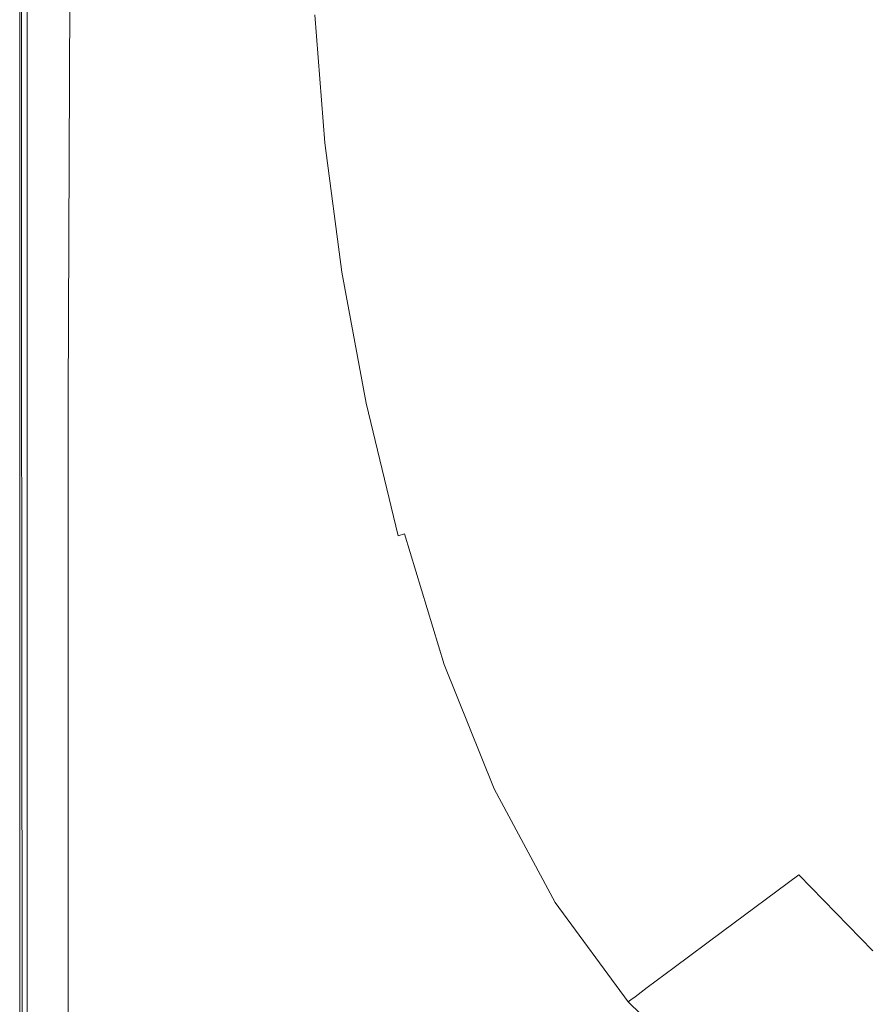
# Model space of a CAD drawing. Extents: x -1354 to 26, y 6 to 707.
# Drawn here: x -1354 to -1177, y 123 to 329 of the extents above; entities that cross this region are included whole.
import ezdxf

# ---------------------------------------------------------------- set-up
doc = ezdxf.new("R2010")
doc.units = 0
doc.header["$LTSCALE"] = 500
doc.header["$MEASUREMENT"] = 0
doc.layers.add('ARIA_CERAMIKA', color=7, linetype='Continuous')

msp = doc.modelspace()

# ---------------------------------------------------------------- linework, layer by layer
at = {"layer": 'ARIA_CERAMIKA', "lineweight": 0}
for points, invisible_edges in [([(-1354.45, 249.78, 226.68), (-1354.45, 249.78, 305.73), (-1354.45, 371.38, 305.73), (-1354.45, 371.38, 226.68)], 15), ([(-1354.45, 249.78, 165.59), (-1354.45, 249.78, 226.68), (-1354.45, 371.38, 226.68), (-1354.45, 371.38, 165.59)], 15), ([(-1354.45, 249.78, 165.59), (-1354.45, 371.38, 165.59), (-1354.45, 371.38, 128.43), (-1354.45, 249.78, 128.43)], 15), ([(-1354.45, 249.78, 94.06), (-1354.45, 371.38, 94.06), (-1354.45, 371.38, 92.62), (-1354.45, 249.78, 92.62)], 15), ([(-1354.45, 249.78, 4.37), (-1354.45, 371.38, 4.37), (-1354.3, 371.38, -0.81), (-1354.3, 249.78, -0.81)], 15), ([(-1354.45, 249.78, 55.46), (-1354.45, 371.38, 55.46), (-1354.45, 371.38, 40.52), (-1354.45, 249.78, 40.52)], 15), ([(-1354.45, 249.78, 92.62), (-1354.45, 371.38, 92.62), (-1354.45, 371.38, 91.2), (-1354.45, 249.78, 91.2)], 15), ([(-1354.45, 249.78, 87.96), (-1354.45, 249.78, 89.68), (-1354.45, 371.38, 89.68), (-1354.45, 371.38, 87.96)], 15), ([(-1354.45, 249.78, 89.68), (-1354.45, 249.78, 91.2), (-1354.45, 371.38, 91.2), (-1354.45, 371.38, 89.68)], 15), ([(-1354.45, 249.78, 68.35), (-1354.45, 371.38, 68.35), (-1354.45, 371.38, 55.46), (-1354.45, 249.78, 55.46)], 15), ([(-1354.45, 249.78, 85.93), (-1354.45, 371.38, 85.93), (-1354.45, 371.38, 82.63), (-1354.45, 249.78, 82.63)], 15), ([(-1354.45, 249.78, 12.87), (-1354.45, 249.78, 25.62), (-1354.45, 371.38, 25.62), (-1354.45, 371.38, 12.87)], 15), ([(-1354.45, 249.78, 77.09), (-1354.45, 249.78, 82.63), (-1354.45, 371.38, 82.63), (-1354.45, 371.38, 77.09)], 15), ([(-1354.45, 249.78, 493.74), (-1354.45, 371.38, 493.74), (-1354.45, 371.38, 396.74), (-1354.45, 249.78, 396.74)], 14), ([(-1354.45, 249.78, 87.96), (-1354.45, 371.38, 87.96), (-1354.45, 371.38, 85.93), (-1354.45, 249.78, 85.93)], 15), ([(-1354.45, 249.78, 95.62), (-1354.45, 249.78, 97.24), (-1354.45, 371.38, 97.24), (-1354.45, 371.38, 95.62)], 15), ([(-1354.45, 249.78, 68.35), (-1354.45, 249.78, 77.09), (-1354.45, 371.38, 77.09), (-1354.45, 371.38, 68.35)], 15), ([(-1354.45, 249.78, 101.87), (-1354.45, 249.78, 109.2), (-1354.45, 371.38, 109.2), (-1354.45, 371.38, 101.87)], 15), ([(-1354.45, 249.78, 94.06), (-1354.45, 249.78, 95.62), (-1354.45, 371.38, 95.62), (-1354.45, 371.38, 94.06)], 15), ([(-1354.45, 249.78, 100.43), (-1354.45, 371.38, 100.43), (-1354.45, 371.38, 98.87), (-1354.45, 249.78, 98.87)], 15), ([(-1354.45, 249.78, 12.87), (-1354.45, 371.38, 12.87), (-1354.45, 371.38, 4.37), (-1354.45, 249.78, 4.37)], 15), ([(-1354.45, 249.78, 100.43), (-1354.45, 249.78, 101.87), (-1354.45, 371.38, 101.87), (-1354.45, 371.38, 100.43)], 15), ([(-1354.45, 249.78, 98.87), (-1354.45, 371.38, 98.87), (-1354.45, 371.38, 97.24), (-1354.45, 249.78, 97.24)], 15), ([(-1354.45, 249.78, 396.74), (-1354.45, 371.38, 396.74), (-1354.45, 371.38, 305.73), (-1354.45, 249.78, 305.73)], 15), ([(-1354.45, 249.78, 128.43), (-1354.45, 371.38, 128.43), (-1354.45, 371.38, 109.2), (-1354.45, 249.78, 109.2)], 15), ([(-1354.45, 249.78, 25.62), (-1354.45, 249.78, 40.52), (-1354.45, 371.38, 40.52), (-1354.45, 371.38, 25.62)], 15), ([(-1353.82, 249.78, -3.6), (-1354.3, 249.78, -0.81), (-1354.3, 371.38, -0.81), (-1353.82, 371.38, -3.6)], 15), ([(-1352.88, 249.78, -4.93), (-1353.82, 249.78, -3.6), (-1353.82, 371.38, -3.6), (-1352.88, 371.38, -4.93)], 7), ([(-1352.88, 249.78, -4.93), (-1352.88, 371.38, -4.93), (-1351.3, 371.38, -5.72), (-1351.3, 249.78, -5.72)], 15), ([(-1351.3, 249.78, -5.72), (-1351.3, 371.38, -5.72), (-1349.18, 371.35, -6.12), (-1349.26, 249.78, -6.12)], 15), ([(-1346.89, 249.78, -6.26), (-1349.26, 249.78, -6.12), (-1349.18, 371.35, -6.12), (-1346.61, 371.28, -6.26)], 15), ([(-1344.37, 249.78, -6.26), (-1346.89, 249.78, -6.26), (-1346.61, 371.28, -6.26), (-1343.8, 371.18, -6.26)], 7), ([(-1354.45, 356.38, 520.84), (-1354.45, 271.98, 520.84), (-1354.45, 271.98, 524.43), (-1354.45, 356.38, 524.43)], 15), ([(-1354.45, 356.38, 502.24), (-1354.45, 271.98, 502.24), (-1354.45, 271.98, 509.35), (-1354.45, 356.38, 509.35)], 15), ([(-1354.45, 356.38, 529.74), (-1354.45, 356.38, 528.49), (-1354.45, 271.98, 528.49), (-1354.45, 271.98, 529.74)], 15), ([(-1354.45, 356.38, 524.43), (-1354.45, 271.98, 524.43), (-1354.45, 271.98, 526.85), (-1354.45, 356.38, 526.85)], 15), ([(-1354.45, 356.38, 529.74), (-1354.45, 271.98, 529.74), (-1354.45, 271.98, 530.99), (-1354.45, 356.38, 530.99)], 15), ([(-1354.45, 356.38, 494.74), (-1354.45, 271.98, 494.74), (-1354.45, 271.98, 502.24), (-1354.45, 356.38, 502.24)], 14), ([(-1354.45, 356.38, 515.68), (-1354.45, 356.38, 509.35), (-1354.45, 271.98, 509.35), (-1354.45, 271.98, 515.68)], 15), ([(-1354.45, 356.38, 520.84), (-1354.45, 356.38, 515.68), (-1354.45, 271.98, 515.68), (-1354.45, 271.98, 520.84)], 15), ([(-1354.45, 356.38, 530.99), (-1354.45, 271.98, 530.99), (-1354.05, 272.75, 532.17), (-1354.06, 356.38, 532.17)], 15), ([(-1354.45, 356.38, 528.49), (-1354.45, 356.38, 526.85), (-1354.45, 271.98, 526.85), (-1354.45, 271.98, 528.49)], 15), ([(-1352.87, 356.38, 533.18), (-1354.06, 356.38, 532.17), (-1354.05, 272.75, 532.17), (-1352.84, 275.04, 533.18)], 13), ([(-1350.5, 356.38, 533.96), (-1352.87, 356.38, 533.18), (-1352.84, 275.04, 533.18), (-1350.41, 279.62, 533.96)], 15), ([(-1350.5, 356.38, 533.96), (-1350.41, 279.62, 533.96), (-1346.36, 287.26, 534.43), (-1346.55, 356.38, 534.43)], 15), ([(-1346.55, 356.38, 534.43), (-1346.36, 287.26, 534.43), (-1341.46, 296.51, 534.67), (-1341.76, 356.38, 534.67)], 15), ([(-1336.89, 356.38, 534.74), (-1341.76, 356.38, 534.67), (-1341.46, 296.51, 534.67), (-1336.47, 305.93, 534.74)], 15), ([(-1332.67, 356.38, 534.74), (-1336.89, 356.38, 534.74), (-1336.47, 305.93, 534.74), (-1332.15, 314.08, 534.74)], 15), ([(-1332.67, 356.38, 534.74), (-1332.15, 314.08, 534.74), (-1329.28, 319.51, 534.74), (-1329.86, 356.38, 534.74)], 15), ([(-1329.86, 356.38, 534.74), (-1329.28, 319.51, 534.74), (-1327.04, 322.88, 534.68), (-1327.67, 356.38, 534.68)], 15), ([(-1325.3, 356.38, 534.5), (-1327.67, 356.38, 534.68), (-1327.04, 322.88, 534.68), (-1324.65, 324.82, 534.5)], 15), ([(-1321.98, 356.38, 534.14), (-1325.3, 356.38, 534.5), (-1324.65, 324.82, 534.5), (-1321.32, 325.99, 534.14)], 15), ([(-1321.98, 356.38, 534.14), (-1321.32, 325.99, 534.14), (-1316.24, 327.03, 533.54), (-1316.91, 356.38, 533.54)], 15), ([(-1316.91, 356.38, 533.54), (-1316.24, 327.03, 533.54), (-1310.25, 327.92, 532.74), (-1310.93, 356.38, 532.74)], 15), ([(-1304.89, 356.38, 531.78), (-1310.93, 356.38, 532.74), (-1310.25, 327.92, 532.74), (-1304.21, 328.65, 531.78)], 15), ([(-1299.63, 356.38, 530.7), (-1304.89, 356.38, 531.78), (-1304.21, 328.65, 531.78), (-1298.95, 329.2, 530.7)], 15), ([(-1171.57, 338.07, 244.46), (-1195.29, 336.54, 294.69), (-1194.21, 316.6, 294.72), (-1170.68, 319.66, 244.47)], 15), ([(-1245.35, 333.1, 413.85), (-1243.81, 309.71, 413.93), (-1219.61, 313.12, 354.31), (-1220.92, 334.81, 354.26)], 15), ([(-1195.29, 336.54, 294.69), (-1220.92, 334.81, 354.26), (-1219.61, 313.12, 354.31), (-1194.21, 316.6, 294.72)], 15), ([(-1265.46, 331.67, 464.16), (-1263.72, 306.85, 464.26), (-1243.81, 309.71, 413.93), (-1245.35, 333.1, 413.85)], 15), ([(-1278.12, 330.77, 495.86), (-1285.19, 330.27, 513.45), (-1283.26, 304.04, 513.57), (-1276.26, 305.05, 495.97)], 15), ([(-1265.46, 331.67, 464.16), (-1278.12, 330.77, 495.86), (-1276.26, 305.05, 495.97), (-1263.72, 306.85, 464.26)], 15), ([(-1304.21, 328.65, 531.78), (-1310.25, 327.92, 532.74), (-1308.04, 299.43, 532.77), (-1302.02, 300.86, 531.83)], 15), ([(-1298.95, 329.2, 530.7), (-1304.21, 328.65, 531.78), (-1302.02, 300.86, 531.83), (-1296.79, 301.94, 530.77)], 15), ([(-1298.95, 329.2, 530.7), (-1296.79, 301.94, 530.77), (-1293.2, 302.63, 529.63), (-1295.31, 329.55, 529.55)], 15), ([(-1295.31, 329.55, 529.55), (-1293.2, 302.63, 529.63), (-1290.8, 303.03, 528.29), (-1292.87, 329.76, 528.19)], 11), ([(-1291.21, 329.87, 526.47), (-1292.87, 329.76, 528.19), (-1290.8, 303.03, 528.29), (-1289.18, 303.24, 526.58)], 15), ([(-1289.89, 329.94, 524.26), (-1291.21, 329.87, 526.47), (-1289.18, 303.24, 526.58), (-1287.9, 303.39, 524.38)], 15), ([(-1289.89, 329.94, 524.26), (-1287.9, 303.39, 524.38), (-1286.53, 303.57, 521.54), (-1288.5, 330.03, 521.41)], 15), ([(-1288.5, 330.03, 521.41), (-1286.53, 303.57, 521.54), (-1283.26, 304.04, 513.57), (-1285.19, 330.27, 513.45)], 15), ([(-1316.24, 327.03, 533.54), (-1321.32, 325.99, 534.14), (-1319.1, 295.66, 534.15), (-1314.01, 297.68, 533.56)], 15), ([(-1314.01, 297.68, 533.56), (-1308.04, 299.43, 532.77), (-1310.25, 327.92, 532.74), (-1316.24, 327.03, 533.54)], 15), ([(-1324.65, 324.82, 534.5), (-1327.04, 322.88, 534.68), (-1324.92, 289.71, 534.68), (-1322.46, 293.42, 534.51)], 15), ([(-1321.32, 325.99, 534.14), (-1324.65, 324.82, 534.5), (-1322.46, 293.42, 534.51), (-1319.1, 295.66, 534.15)], 15), ([(-1329.28, 319.51, 534.74), (-1327.29, 283.29, 534.74), (-1324.92, 289.71, 534.68), (-1327.04, 322.88, 534.68)], 15), ([(-1332.15, 314.08, 534.74), (-1330.4, 272.93, 534.74), (-1327.29, 283.29, 534.74), (-1329.28, 319.51, 534.74)], 15), ([(-1169.01, 301.04, 244.53), (-1170.68, 319.66, 244.47), (-1194.21, 316.6, 294.72), (-1192.22, 296.44, 294.83)], 15), ([(-1192.22, 296.44, 294.83), (-1194.21, 316.6, 294.72), (-1219.61, 313.12, 354.31), (-1217.26, 291.21, 354.48)], 15), ([(-1332.15, 314.08, 534.74), (-1336.47, 305.93, 534.74), (-1335.05, 257.4, 534.74), (-1330.4, 272.93, 534.74)], 15), ([(-1241.1, 286.09, 414.17), (-1217.26, 291.21, 354.48), (-1219.61, 313.12, 354.31), (-1243.81, 309.71, 413.93)], 15), ([(-1260.71, 281.8, 464.56), (-1241.1, 286.09, 414.17), (-1243.81, 309.71, 413.93), (-1263.72, 306.85, 464.26)], 15), ([(-1336.47, 305.93, 534.74), (-1341.46, 296.51, 534.67), (-1340.44, 239.44, 534.67), (-1335.05, 257.4, 534.74)], 15), ([(-1260.71, 281.8, 464.56), (-1263.72, 306.85, 464.26), (-1276.26, 305.05, 495.97), (-1273.07, 279.09, 496.31)], 15), ([(-1283.17, 276.87, 521.92), (-1279.96, 277.57, 513.94), (-1283.26, 304.04, 513.57), (-1286.53, 303.57, 521.54)], 15), ([(-1273.07, 279.09, 496.31), (-1276.26, 305.05, 495.97), (-1283.26, 304.04, 513.57), (-1279.96, 277.57, 513.94)], 15), ([(-1293.07, 274.51, 530.96), (-1296.79, 301.94, 530.77), (-1302.02, 300.86, 531.83), (-1298.2, 272.94, 531.96)], 15), ([(-1293.07, 274.51, 530.96), (-1289.57, 275.5, 529.88), (-1293.2, 302.63, 529.63), (-1296.79, 301.94, 530.77)], 15), ([(-1289.57, 275.5, 529.88), (-1287.26, 276.08, 528.58), (-1290.8, 303.03, 528.29), (-1293.2, 302.63, 529.63)], 15), ([(-1285.71, 276.39, 526.92), (-1289.18, 303.24, 526.58), (-1290.8, 303.03, 528.29), (-1287.26, 276.08, 528.58)], 11), ([(-1284.49, 276.6, 524.75), (-1287.9, 303.39, 524.38), (-1289.18, 303.24, 526.58), (-1285.71, 276.39, 526.92)], 15), ([(-1284.49, 276.6, 524.75), (-1283.17, 276.87, 521.92), (-1286.53, 303.57, 521.54), (-1287.9, 303.39, 524.38)], 15), ([(-1298.2, 272.94, 531.96), (-1302.02, 300.86, 531.83), (-1308.04, 299.43, 532.77), (-1304.13, 270.86, 532.86)], 15), ([(-1166.39, 282.1, 244.63), (-1169.01, 301.04, 244.53), (-1192.22, 296.44, 294.83), (-1189.21, 275.96, 295.04)], 15), ([(-1315.09, 265.49, 534.18), (-1310.03, 268.35, 533.62), (-1314.01, 297.68, 533.56), (-1319.1, 295.66, 534.15)], 15), ([(-1310.03, 268.35, 533.62), (-1304.13, 270.86, 532.86), (-1308.04, 299.43, 532.77), (-1314.01, 297.68, 533.56)], 15), ([(-1346.36, 287.26, 534.43), (-1345.72, 221.8, 534.43), (-1340.44, 239.44, 534.67), (-1341.46, 296.51, 534.67)], 15), ([(-1315.09, 265.49, 534.18), (-1319.1, 295.66, 534.15), (-1322.46, 293.42, 534.51), (-1318.48, 262.34, 534.52)], 15), ([(-1189.21, 275.96, 295.04), (-1192.22, 296.44, 294.83), (-1217.26, 291.21, 354.48), (-1213.77, 268.97, 354.82)], 15), ([(-1318.48, 262.34, 534.52), (-1322.46, 293.42, 534.51), (-1324.92, 289.71, 534.68), (-1321.05, 257.2, 534.69)], 15), ([(-1323.67, 248.35, 534.74), (-1321.05, 257.2, 534.69), (-1324.92, 289.71, 534.68), (-1327.29, 283.29, 534.74)], 15), ([(-1237.14, 262.12, 414.64), (-1213.77, 268.97, 354.82), (-1217.26, 291.21, 354.48), (-1241.1, 286.09, 414.17)], 15), ([(-1350.41, 279.62, 533.96), (-1350.09, 207.23, 533.96), (-1345.72, 221.8, 534.43), (-1346.36, 287.26, 534.43)], 15), ([(-1256.36, 256.39, 465.15), (-1237.14, 262.12, 414.64), (-1241.1, 286.09, 414.17), (-1260.71, 281.8, 464.56)], 15), ([(-1327.19, 234.09, 534.74), (-1323.67, 248.35, 534.74), (-1327.29, 283.29, 534.74), (-1330.4, 272.93, 534.74)], 15), ([(-1256.36, 256.39, 465.15), (-1260.71, 281.8, 464.56), (-1273.07, 279.09, 496.31), (-1268.47, 252.77, 497)], 15), ([(-1166.39, 282.1, 244.63), (-1189.21, 275.96, 295.04), (-1185.02, 255.04, 295.39), (-1162.7, 262.74, 244.81)], 15), ([(-1350.41, 279.62, 533.96), (-1352.84, 275.04, 533.18), (-1352.71, 198.49, 533.18), (-1350.09, 207.23, 533.96)], 15), ([(-1278.36, 249.81, 522.67), (-1275.22, 250.74, 514.68), (-1279.96, 277.57, 513.94), (-1283.17, 276.87, 521.92)], 15), ([(-1268.47, 252.77, 497), (-1273.07, 279.09, 496.31), (-1279.96, 277.57, 513.94), (-1275.22, 250.74, 514.68)], 15), ([(-1287.68, 246.82, 531.33), (-1284.35, 248.08, 530.36), (-1289.57, 275.5, 529.88), (-1293.07, 274.51, 530.96)], 15), ([(-1284.35, 248.08, 530.36), (-1282.18, 248.8, 529.17), (-1287.26, 276.08, 528.58), (-1289.57, 275.5, 529.88)], 15), ([(-1280.75, 249.19, 527.6), (-1285.71, 276.39, 526.92), (-1287.26, 276.08, 528.58), (-1282.18, 248.8, 529.17)], 11), ([(-1279.62, 249.46, 525.48), (-1284.49, 276.6, 524.75), (-1285.71, 276.39, 526.92), (-1280.75, 249.19, 527.6)], 15), ([(-1279.62, 249.46, 525.48), (-1278.36, 249.81, 522.67), (-1283.17, 276.87, 521.92), (-1284.49, 276.6, 524.75)], 15), ([(-1189.21, 275.96, 295.04), (-1213.77, 268.97, 354.82), (-1209.02, 246.28, 355.39), (-1185.02, 255.04, 295.39)], 15), ([(-1352.84, 275.04, 533.18), (-1354.05, 272.75, 532.17), (-1354.02, 194.12, 532.17), (-1352.71, 198.49, 533.18)], 13), ([(-1292.61, 244.81, 532.24), (-1287.68, 246.82, 531.33), (-1293.07, 274.51, 530.96), (-1298.2, 272.94, 531.96)], 15), ([(-1354.45, 271.98, 530.99), (-1354.45, 192.67, 530.99), (-1354.02, 194.12, 532.17), (-1354.05, 272.75, 532.17)], 15), ([(-1354.45, 271.98, 524.43), (-1354.45, 192.67, 524.43), (-1354.45, 192.67, 526.85), (-1354.45, 271.98, 526.85)], 15), ([(-1354.45, 271.98, 515.68), (-1354.45, 271.98, 509.35), (-1354.45, 192.67, 509.35), (-1354.45, 192.67, 515.68)], 15), ([(-1354.45, 271.98, 528.49), (-1354.45, 271.98, 526.85), (-1354.45, 192.67, 526.85), (-1354.45, 192.67, 528.49)], 15), ([(-1354.45, 271.98, 520.84), (-1354.45, 271.98, 515.68), (-1354.45, 192.67, 515.68), (-1354.45, 192.67, 520.84)], 15), ([(-1354.45, 271.98, 529.74), (-1354.45, 192.67, 529.74), (-1354.45, 192.67, 530.99), (-1354.45, 271.98, 530.99)], 15), ([(-1354.45, 271.98, 502.24), (-1354.45, 192.67, 502.24), (-1354.45, 192.67, 509.35), (-1354.45, 271.98, 509.35)], 15), ([(-1354.45, 271.98, 520.84), (-1354.45, 192.67, 520.84), (-1354.45, 192.67, 524.43), (-1354.45, 271.98, 524.43)], 15), ([(-1354.45, 271.98, 529.74), (-1354.45, 271.98, 528.49), (-1354.45, 192.67, 528.49), (-1354.45, 192.67, 529.74)], 15), ([(-1354.45, 271.98, 494.74), (-1354.45, 192.67, 494.74), (-1354.45, 192.67, 502.24), (-1354.45, 271.98, 502.24)], 14), ([(-1327.19, 234.09, 534.74), (-1330.4, 272.93, 534.74), (-1335.05, 257.4, 534.74), (-1332.47, 212.68, 534.74)], 15), ([(-1298.2, 272.94, 531.96), (-1304.13, 270.86, 532.86), (-1298.35, 242.17, 533.05), (-1292.61, 244.81, 532.24)], 15), ([(-1304.1, 239.04, 533.73), (-1298.35, 242.17, 533.05), (-1304.13, 270.86, 532.86), (-1310.03, 268.35, 533.62)], 15), ([(-1237.14, 262.12, 414.64), (-1231.83, 237.69, 415.44), (-1209.02, 246.28, 355.39), (-1213.77, 268.97, 354.82)], 15), ([(-1309.07, 235.52, 534.24), (-1304.1, 239.04, 533.73), (-1310.03, 268.35, 533.62), (-1315.09, 265.49, 534.18)], 15), ([(-1309.07, 235.52, 534.24), (-1315.09, 265.49, 534.18), (-1318.48, 262.34, 534.52), (-1312.46, 231.75, 534.54)], 15), ([(-1312.46, 231.75, 534.54), (-1318.48, 262.34, 534.52), (-1321.05, 257.2, 534.69), (-1315.2, 225.7, 534.69)], 15), ([(-1256.36, 256.39, 465.15), (-1250.57, 230.51, 466.15), (-1231.83, 237.69, 415.44), (-1237.14, 262.12, 414.64)], 15), ([(-1162.7, 262.74, 244.81), (-1185.02, 255.04, 295.39), (-1179.44, 234.29, 295.81), (-1157.71, 243.5, 245.02)], 15), ([(-1332.47, 212.68, 534.74), (-1335.05, 257.4, 534.74), (-1340.44, 239.44, 534.67), (-1338.57, 187.94, 534.67)], 15), ([(-1318.18, 215.35, 534.74), (-1315.2, 225.7, 534.69), (-1321.05, 257.2, 534.69), (-1323.67, 248.35, 534.74)], 15), ([(-1256.36, 256.39, 465.15), (-1268.47, 252.77, 497), (-1262.4, 225.97, 498.14), (-1250.57, 230.51, 466.15)], 15), ([(-1185.02, 255.04, 295.39), (-1209.02, 246.28, 355.39), (-1202.76, 223.82, 356.08), (-1179.44, 234.29, 295.81)], 15), ([(-1268.47, 252.77, 497), (-1275.22, 250.74, 514.68), (-1268.98, 223.44, 515.91), (-1262.4, 225.97, 498.14)], 15), ([(-1278.36, 249.81, 522.67), (-1272.03, 222.27, 523.93), (-1268.98, 223.44, 515.91), (-1275.22, 250.74, 514.68)], 15), ([(-1354.45, 148.12, 101.87), (-1354.45, 148.12, 109.2), (-1354.45, 249.78, 109.2), (-1354.45, 249.78, 101.87)], 15), ([(-1354.45, 148.12, 87.96), (-1354.45, 148.12, 89.68), (-1354.45, 249.78, 89.68), (-1354.45, 249.78, 87.96)], 15), ([(-1354.45, 148.12, 94.06), (-1354.45, 249.78, 94.06), (-1354.45, 249.78, 92.62), (-1354.45, 148.12, 92.62)], 15), ([(-1354.45, 148.12, 89.68), (-1354.45, 148.12, 91.2), (-1354.45, 249.78, 91.2), (-1354.45, 249.78, 89.68)], 15), ([(-1354.45, 148.12, 165.59), (-1354.45, 249.78, 165.59), (-1354.45, 249.78, 128.43), (-1354.45, 148.12, 128.43)], 15), ([(-1354.45, 148.12, 55.46), (-1354.45, 249.78, 55.46), (-1354.45, 249.78, 40.52), (-1354.45, 148.12, 40.52)], 15), ([(-1354.45, 148.12, 12.87), (-1354.45, 148.12, 25.62), (-1354.45, 249.78, 25.62), (-1354.45, 249.78, 12.87)], 15), ([(-1354.45, 148.12, 68.35), (-1354.45, 148.12, 77.09), (-1354.45, 249.78, 77.09), (-1354.45, 249.78, 68.35)], 15), ([(-1354.45, 148.12, 226.68), (-1354.45, 148.12, 305.73), (-1354.45, 249.78, 305.73), (-1354.45, 249.78, 226.68)], 15), ([(-1354.45, 148.12, 85.93), (-1354.45, 249.78, 85.93), (-1354.45, 249.78, 82.63), (-1354.45, 148.12, 82.63)], 15), ([(-1354.45, 148.12, 396.74), (-1354.45, 249.78, 396.74), (-1354.45, 249.78, 305.73), (-1354.45, 148.12, 305.73)], 15), ([(-1354.45, 148.12, 92.62), (-1354.45, 249.78, 92.62), (-1354.45, 249.78, 91.2), (-1354.45, 148.12, 91.2)], 15), ([(-1354.45, 148.12, 100.43), (-1354.45, 148.12, 101.87), (-1354.45, 249.78, 101.87), (-1354.45, 249.78, 100.43)], 15), ([(-1354.45, 148.12, 493.74), (-1354.45, 249.78, 493.74), (-1354.45, 249.78, 396.74), (-1354.45, 148.12, 396.74)], 14), ([(-1354.45, 148.12, 77.09), (-1354.45, 148.12, 82.63), (-1354.45, 249.78, 82.63), (-1354.45, 249.78, 77.09)], 15), ([(-1354.45, 148.12, 94.06), (-1354.45, 148.12, 95.62), (-1354.45, 249.78, 95.62), (-1354.45, 249.78, 94.06)], 15), ([(-1354.45, 148.12, 128.43), (-1354.45, 249.78, 128.43), (-1354.45, 249.78, 109.2), (-1354.45, 148.12, 109.2)], 15), ([(-1354.45, 148.12, 68.35), (-1354.45, 249.78, 68.35), (-1354.45, 249.78, 55.46), (-1354.45, 148.12, 55.46)], 15), ([(-1354.45, 148.12, 25.62), (-1354.45, 148.12, 40.52), (-1354.45, 249.78, 40.52), (-1354.45, 249.78, 25.62)], 15), ([(-1354.45, 148.12, 165.59), (-1354.45, 148.12, 226.68), (-1354.45, 249.78, 226.68), (-1354.45, 249.78, 165.59)], 15), ([(-1354.45, 148.12, 95.62), (-1354.45, 148.12, 97.24), (-1354.45, 249.78, 97.24), (-1354.45, 249.78, 95.62)], 15), ([(-1354.45, 148.12, 87.96), (-1354.45, 249.78, 87.96), (-1354.45, 249.78, 85.93), (-1354.45, 148.12, 85.93)], 15), ([(-1354.45, 148.12, 12.87), (-1354.45, 249.78, 12.87), (-1354.45, 249.78, 4.37), (-1354.45, 148.12, 4.37)], 15), ([(-1354.45, 148.12, 98.87), (-1354.45, 249.78, 98.87), (-1354.45, 249.78, 97.24), (-1354.45, 148.12, 97.24)], 15), ([(-1354.45, 148.12, 100.43), (-1354.45, 249.78, 100.43), (-1354.45, 249.78, 98.87), (-1354.45, 148.12, 98.87)], 15), ([(-1354.45, 148.12, 4.37), (-1354.45, 249.78, 4.37), (-1354.3, 249.78, -0.81), (-1354.3, 148.12, -0.81)], 15), ([(-1353.82, 148.12, -3.6), (-1354.3, 148.12, -0.81), (-1354.3, 249.78, -0.81), (-1353.82, 249.78, -3.6)], 15), ([(-1352.88, 148.12, -4.93), (-1353.82, 148.12, -3.6), (-1353.82, 249.78, -3.6), (-1352.88, 249.78, -4.93)], 7), ([(-1352.88, 148.12, -4.93), (-1352.88, 249.78, -4.93), (-1351.3, 249.78, -5.72), (-1351.3, 148.12, -5.72)], 15), ([(-1351.3, 148.12, -5.72), (-1351.3, 249.78, -5.72), (-1349.26, 249.78, -6.12), (-1349.26, 148.12, -6.12)], 15), ([(-1346.89, 148.12, -6.26), (-1349.26, 148.12, -6.12), (-1349.26, 249.78, -6.12), (-1346.89, 249.78, -6.26)], 15), ([(-1344.37, 148.12, -6.26), (-1346.89, 148.12, -6.26), (-1346.89, 249.78, -6.26), (-1344.37, 249.78, -6.26)], 7), ([(-1284.35, 248.08, 530.36), (-1277.46, 220.25, 531.17), (-1275.5, 221.09, 530.15), (-1282.18, 248.8, 529.17)], 11), ([(-1280.75, 249.19, 527.6), (-1282.18, 248.8, 529.17), (-1275.5, 221.09, 530.15), (-1274.23, 221.54, 528.73)], 15), ([(-1279.62, 249.46, 525.48), (-1280.75, 249.19, 527.6), (-1274.23, 221.54, 528.73), (-1273.21, 221.85, 526.71)], 15), ([(-1279.62, 249.46, 525.48), (-1273.21, 221.85, 526.71), (-1272.03, 222.27, 523.93), (-1278.36, 249.81, 522.67)], 15), ([(-1322.33, 198.69, 534.74), (-1318.18, 215.35, 534.74), (-1323.67, 248.35, 534.74), (-1327.19, 234.09, 534.74)], 15), ([(-1287.68, 246.82, 531.33), (-1292.61, 244.81, 532.24), (-1285.13, 216.41, 532.71), (-1280.53, 218.78, 531.97)], 15), ([(-1287.68, 246.82, 531.33), (-1280.53, 218.78, 531.97), (-1277.46, 220.25, 531.17), (-1284.35, 248.08, 530.36)], 15), ([(-1292.61, 244.81, 532.24), (-1298.35, 242.17, 533.05), (-1290.54, 213.34, 533.37), (-1285.13, 216.41, 532.71)], 15), ([(-1231.83, 237.69, 415.44), (-1224.9, 213.56, 416.39), (-1202.76, 223.82, 356.08), (-1209.02, 246.28, 355.39)], 15), ([(-1151.18, 224.93, 245.23), (-1157.71, 243.5, 245.02), (-1179.44, 234.29, 295.81), (-1172.23, 214.32, 296.24)], 15), ([(-1296, 209.76, 533.92), (-1290.54, 213.34, 533.37), (-1298.35, 242.17, 533.05), (-1304.1, 239.04, 533.73)], 15), ([(-1344.56, 163.64, 534.43), (-1338.57, 187.94, 534.67), (-1340.44, 239.44, 534.67), (-1345.72, 221.8, 534.43)], 15), ([(-1304.1, 239.04, 533.73), (-1309.07, 235.52, 534.24), (-1300.79, 205.85, 534.33), (-1296, 209.76, 533.92)], 15), ([(-1250.57, 230.51, 466.15), (-1243.1, 204.98, 467.34), (-1224.9, 213.56, 416.39), (-1231.83, 237.69, 415.44)], 15), ([(-1328.55, 173.7, 534.74), (-1322.33, 198.69, 534.74), (-1327.19, 234.09, 534.74), (-1332.47, 212.68, 534.74)], 15), ([(-1309.07, 235.52, 534.24), (-1312.46, 231.75, 534.54), (-1304.17, 201.8, 534.58), (-1300.79, 205.85, 534.33)], 15), ([(-1172.23, 214.32, 296.24), (-1179.44, 234.29, 295.81), (-1202.76, 223.82, 356.08), (-1194.76, 202.27, 356.76)], 15), ([(-1312.46, 231.75, 534.54), (-1315.2, 225.7, 534.69), (-1307.11, 195.52, 534.7), (-1304.17, 201.8, 534.58)], 15), ([(-1250.57, 230.51, 466.15), (-1262.4, 225.97, 498.14), (-1254.58, 199.56, 499.51), (-1243.1, 204.98, 467.34)], 15), ([(-1262.4, 225.97, 498.14), (-1268.98, 223.44, 515.91), (-1260.98, 196.53, 517.38), (-1254.58, 199.56, 499.51)], 15), ([(-1318.18, 215.35, 534.74), (-1310.6, 184.92, 534.74), (-1307.11, 195.52, 534.7), (-1315.2, 225.7, 534.69)], 15), ([(-1216.12, 190.48, 417.34), (-1194.76, 202.27, 356.76), (-1202.76, 223.82, 356.08), (-1224.9, 213.56, 416.39)], 15), ([(-1349.51, 143.57, 533.96), (-1344.56, 163.64, 534.43), (-1345.72, 221.8, 534.43), (-1350.09, 207.23, 533.96)], 15), ([(-1273.21, 221.85, 526.71), (-1274.23, 221.54, 528.73), (-1265.9, 194.31, 530.08), (-1265.01, 194.66, 528.18)], 15), ([(-1273.21, 221.85, 526.71), (-1265.01, 194.66, 528.18), (-1263.91, 195.15, 525.45), (-1272.03, 222.27, 523.93)], 15), ([(-1272.03, 222.27, 523.93), (-1263.91, 195.15, 525.45), (-1260.98, 196.53, 517.38), (-1268.98, 223.44, 515.91)], 15), ([(-1277.46, 220.25, 531.17), (-1280.53, 218.78, 531.97), (-1271.46, 191.24, 532.72), (-1268.7, 192.89, 532.15)], 15), ([(-1268.7, 192.89, 532.15), (-1266.99, 193.82, 531.33), (-1275.5, 221.09, 530.15), (-1277.46, 220.25, 531.17)], 15), ([(-1274.23, 221.54, 528.73), (-1275.5, 221.09, 530.15), (-1266.99, 193.82, 531.33), (-1265.9, 194.31, 530.08)], 6), ([(-1280.53, 218.78, 531.97), (-1285.13, 216.41, 532.71), (-1275.66, 188.57, 533.26), (-1271.46, 191.24, 532.72)], 15), ([(-1285.13, 216.41, 532.71), (-1290.54, 213.34, 533.37), (-1280.66, 185.16, 533.74), (-1275.66, 188.57, 533.26)], 15), ([(-1322.33, 198.69, 534.74), (-1315.61, 167.89, 534.74), (-1310.6, 184.92, 534.74), (-1318.18, 215.35, 534.74)], 15), ([(-1233.67, 180.61, 468.53), (-1216.12, 190.48, 417.34), (-1224.9, 213.56, 416.39), (-1243.1, 204.98, 467.34)], 15), ([(-1163.16, 195.74, 296.59), (-1172.23, 214.32, 296.24), (-1194.76, 202.27, 356.76), (-1184.77, 182.32, 357.33)], 15), ([(-1332.47, 212.68, 534.74), (-1338.57, 187.94, 534.67), (-1335.74, 144.81, 534.67), (-1328.55, 173.7, 534.74)], 15), ([(-1285.78, 181.26, 534.14), (-1280.66, 185.16, 533.74), (-1290.54, 213.34, 533.37), (-1296, 209.76, 533.92)], 15), ([(-1296, 209.76, 533.92), (-1300.79, 205.85, 534.33), (-1290.34, 177.15, 534.44), (-1285.78, 181.26, 534.14)], 15), ([(-1349.51, 143.57, 533.96), (-1350.09, 207.23, 533.96), (-1352.71, 198.49, 533.18), (-1352.48, 131.53, 533.18)], 15), ([(-1300.79, 205.85, 534.33), (-1304.17, 201.8, 534.58), (-1293.69, 173.09, 534.62), (-1290.34, 177.15, 534.44)], 15), ([(-1233.67, 180.61, 468.53), (-1243.1, 204.98, 467.34), (-1254.58, 199.56, 499.51), (-1244.75, 174.37, 500.88)], 15), ([(-1304.17, 201.8, 534.58), (-1307.11, 195.52, 534.7), (-1296.89, 167.08, 534.71), (-1293.69, 173.09, 534.62)], 15), ([(-1205.23, 169.19, 418.13), (-1184.77, 182.32, 357.33), (-1194.76, 202.27, 356.76), (-1216.12, 190.48, 417.34)], 15), ([(-1244.75, 174.37, 500.88), (-1254.58, 199.56, 499.51), (-1260.98, 196.53, 517.38), (-1250.92, 170.89, 518.86)], 15), ([(-1352.48, 131.53, 533.18), (-1352.71, 198.49, 533.18), (-1354.02, 194.12, 532.17), (-1353.96, 125.51, 532.17)], 11), ([(-1322.33, 198.69, 534.74), (-1328.55, 173.7, 534.74), (-1323.13, 142.36, 534.74), (-1315.61, 167.89, 534.74)], 15), ([(-1310.6, 184.92, 534.74), (-1301, 157.12, 534.74), (-1296.89, 167.08, 534.71), (-1307.11, 195.52, 534.7)], 15), ([(-1254.75, 168.76, 529.66), (-1253.74, 169.31, 526.96), (-1263.91, 195.15, 525.45), (-1265.01, 194.66, 528.18)], 15), ([(-1253.74, 169.31, 526.96), (-1250.92, 170.89, 518.86), (-1260.98, 196.53, 517.38), (-1263.91, 195.15, 525.45)], 15), ([(-1163.16, 195.74, 296.59), (-1184.77, 182.32, 357.33), (-1172.54, 164.64, 357.67), (-1151.99, 179.15, 296.8)], 15), ([(-1354.45, 123.51, 530.99), (-1353.96, 125.51, 532.17), (-1354.02, 194.12, 532.17), (-1354.45, 192.67, 530.99)], 15), ([(-1257.89, 166.86, 533.12), (-1256.42, 167.86, 532.51), (-1266.99, 193.82, 531.33), (-1268.7, 192.89, 532.15)], 15), ([(-1255.51, 168.39, 531.43), (-1265.9, 194.31, 530.08), (-1266.99, 193.82, 531.33), (-1256.42, 167.86, 532.51)], 15), ([(-1254.75, 168.76, 529.66), (-1265.01, 194.66, 528.18), (-1265.9, 194.31, 530.08), (-1255.51, 168.39, 531.43)], 11), ([(-1354.45, 123.51, 529.74), (-1354.45, 192.67, 529.74), (-1354.45, 192.67, 528.49), (-1354.45, 123.51, 528.49)], 15), ([(-1354.45, 123.51, 529.74), (-1354.45, 123.51, 530.99), (-1354.45, 192.67, 530.99), (-1354.45, 192.67, 529.74)], 15), ([(-1354.45, 123.51, 520.84), (-1354.45, 123.51, 524.43), (-1354.45, 192.67, 524.43), (-1354.45, 192.67, 520.84)], 15), ([(-1354.45, 123.51, 520.84), (-1354.45, 192.67, 520.84), (-1354.45, 192.67, 515.68), (-1354.45, 123.51, 515.68)], 15), ([(-1354.45, 123.51, 502.24), (-1354.45, 123.51, 509.35), (-1354.45, 192.67, 509.35), (-1354.45, 192.67, 502.24)], 15), ([(-1354.45, 123.51, 515.68), (-1354.45, 192.67, 515.68), (-1354.45, 192.67, 509.35), (-1354.45, 123.51, 509.35)], 15), ([(-1354.45, 123.51, 524.43), (-1354.45, 123.51, 526.85), (-1354.45, 192.67, 526.85), (-1354.45, 192.67, 524.43)], 15), ([(-1354.45, 123.51, 528.49), (-1354.45, 192.67, 528.49), (-1354.45, 192.67, 526.85), (-1354.45, 123.51, 526.85)], 15), ([(-1354.45, 123.51, 494.74), (-1354.45, 123.51, 502.24), (-1354.45, 192.67, 502.24), (-1354.45, 192.67, 494.74)], 7), ([(-1275.66, 188.57, 533.26), (-1264.12, 162.13, 533.82), (-1260.32, 165.06, 533.48), (-1271.46, 191.24, 532.72)], 15), ([(-1260.32, 165.06, 533.48), (-1257.89, 166.86, 533.12), (-1268.7, 192.89, 532.15), (-1271.46, 191.24, 532.72)], 15), ([(-1222.02, 158.21, 469.52), (-1205.23, 169.19, 418.13), (-1216.12, 190.48, 417.34), (-1233.67, 180.61, 468.53)], 15), ([(-1342.8, 116.44, 534.43), (-1335.74, 144.81, 534.67), (-1338.57, 187.94, 534.67), (-1344.56, 163.64, 534.43)], 15), ([(-1280.66, 185.16, 533.74), (-1268.69, 158.43, 534.12), (-1264.12, 162.13, 533.82), (-1275.66, 188.57, 533.26)], 15), ([(-1301, 157.12, 534.74), (-1310.6, 184.92, 534.74), (-1315.61, 167.89, 534.74), (-1307.09, 141.19, 534.74)], 15), ([(-1273.45, 154.31, 534.37), (-1268.69, 158.43, 534.12), (-1280.66, 185.16, 533.74), (-1285.78, 181.26, 534.14)], 15), ([(-1277.8, 150.12, 534.56), (-1273.45, 154.31, 534.37), (-1285.78, 181.26, 534.14), (-1290.34, 177.15, 534.44)], 15), ([(-1205.23, 169.19, 418.13), (-1191.97, 150.46, 418.61), (-1172.54, 164.64, 357.67), (-1184.77, 182.32, 357.33)], 15), ([(-1222.02, 158.21, 469.52), (-1233.67, 180.61, 468.53), (-1244.75, 174.37, 500.88), (-1232.64, 151.27, 502.02)], 15), ([(-1293.69, 173.09, 534.62), (-1281.14, 146.21, 534.67), (-1277.8, 150.12, 534.56), (-1290.34, 177.15, 534.44)], 15), ([(-1328.55, 173.7, 534.74), (-1335.74, 144.81, 534.67), (-1331.82, 112.84, 534.67), (-1323.13, 142.36, 534.74)], 15), ([(-1281.14, 146.21, 534.67), (-1293.69, 173.09, 534.62), (-1296.89, 167.08, 534.71), (-1284.65, 140.77, 534.73)], 15), ([(-1232.64, 151.27, 502.02), (-1244.75, 174.37, 500.88), (-1250.92, 170.89, 518.86), (-1238.55, 147.4, 520.09)], 15), ([(-1241.23, 145.65, 528.22), (-1238.55, 147.4, 520.09), (-1250.92, 170.89, 518.86), (-1253.74, 169.31, 526.96)], 15), ([(-1242.81, 144.65, 532.56), (-1255.51, 168.39, 531.43), (-1256.42, 167.86, 532.51), (-1243.57, 144.1, 533.5)], 14), ([(-1242.16, 145.05, 530.88), (-1254.75, 168.76, 529.66), (-1255.51, 168.39, 531.43), (-1242.81, 144.65, 532.56)], 15), ([(-1242.16, 145.05, 530.88), (-1241.23, 145.65, 528.22), (-1253.74, 169.31, 526.96), (-1254.75, 168.76, 529.66)], 15), ([(-1222.02, 158.21, 469.52), (-1207.9, 138.6, 470.12), (-1191.97, 150.46, 418.61), (-1205.23, 169.19, 418.13)], 15), ([(-1315.61, 167.89, 534.74), (-1323.13, 142.36, 534.74), (-1316.23, 117.31, 534.74), (-1307.09, 141.19, 534.74)], 15), ([(-1289.49, 132, 534.74), (-1284.65, 140.77, 534.73), (-1296.89, 167.08, 534.71), (-1301, 157.12, 534.74)], 15), ([(-1246.98, 141.09, 534.11), (-1244.83, 143.03, 533.93), (-1257.89, 166.86, 533.12), (-1260.32, 165.06, 533.48)], 15), ([(-1244.83, 143.03, 533.93), (-1243.57, 144.1, 533.5), (-1256.42, 167.86, 532.51), (-1257.89, 166.86, 533.12)], 15), ([(-1246.98, 141.09, 534.11), (-1260.32, 165.06, 533.48), (-1264.12, 162.13, 533.82), (-1250.41, 137.92, 534.28)], 15), ([(-1191.97, 150.46, 418.61), (-1176.53, 134.63, 418.84), (-1158.26, 149.57, 357.84), (-1172.54, 164.64, 357.67)], 14), ([(-1348.63, 93.01, 533.96), (-1342.8, 116.44, 534.43), (-1344.56, 163.64, 534.43), (-1349.51, 143.57, 533.96)], 15), ([(-1264.12, 162.13, 533.82), (-1268.69, 158.43, 534.12), (-1254.61, 133.96, 534.43), (-1250.41, 137.92, 534.28)], 15), ([(-1259.05, 129.66, 534.56), (-1254.61, 133.96, 534.43), (-1268.69, 158.43, 534.12), (-1273.45, 154.31, 534.37)], 15), ([(-1222.02, 158.21, 469.52), (-1232.64, 151.27, 502.02), (-1217.97, 131.11, 502.7), (-1207.9, 138.6, 470.12)], 15), ([(-1296.84, 118.07, 534.74), (-1289.49, 132, 534.74), (-1301, 157.12, 534.74), (-1307.09, 141.19, 534.74)], 15), ([(-1263.22, 125.44, 534.65), (-1259.05, 129.66, 534.56), (-1273.45, 154.31, 534.37), (-1277.8, 150.12, 534.56)], 15), ([(-1266.6, 121.75, 534.71), (-1263.22, 125.44, 534.65), (-1277.8, 150.12, 534.56), (-1281.14, 146.21, 534.67)], 15), ([(-1232.64, 151.27, 502.02), (-1238.55, 147.4, 520.09), (-1223.59, 126.93, 520.83), (-1217.97, 131.11, 502.7)], 11), ([(-1207.9, 138.6, 470.12), (-1191.48, 122.15, 470.42), (-1176.53, 134.63, 418.84), (-1191.97, 150.46, 418.61)], 7), ([(-1354.45, 148.12, 95.62), (-1354.45, 86.24, 95.62), (-1354.45, 86.24, 97.24), (-1354.45, 148.12, 97.24)], 15), ([(-1354.45, 148.12, 77.09), (-1354.45, 86.24, 77.09), (-1354.45, 86.24, 82.63), (-1354.45, 148.12, 82.63)], 15), ([(-1354.45, 148.12, 68.35), (-1354.45, 86.24, 68.35), (-1354.45, 86.24, 77.09), (-1354.45, 148.12, 77.09)], 15), ([(-1354.45, 148.12, 165.59), (-1354.45, 86.24, 165.59), (-1354.45, 86.24, 226.68), (-1354.45, 148.12, 226.68)], 15), ([(-1354.45, 148.12, 128.43), (-1354.45, 148.12, 109.2), (-1354.45, 86.24, 109.2), (-1354.45, 86.24, 128.43)], 15), ([(-1354.45, 148.12, 226.68), (-1354.45, 86.24, 226.68), (-1354.45, 86.24, 305.73), (-1354.45, 148.12, 305.73)], 15), ([(-1354.45, 148.12, 55.46), (-1354.45, 148.12, 40.52), (-1354.45, 86.24, 40.52), (-1354.45, 86.24, 55.46)], 15), ([(-1354.45, 148.12, 165.59), (-1354.45, 148.12, 128.43), (-1354.45, 86.24, 128.43), (-1354.45, 86.24, 165.59)], 15), ([(-1354.45, 148.12, 85.93), (-1354.45, 148.12, 82.63), (-1354.45, 86.24, 82.63), (-1354.45, 86.24, 85.93)], 15), ([(-1354.45, 148.12, 94.06), (-1354.45, 86.24, 94.06), (-1354.45, 86.24, 95.62), (-1354.45, 148.12, 95.62)], 15), ([(-1354.45, 148.12, 100.43), (-1354.45, 86.24, 100.43), (-1354.45, 86.24, 101.87), (-1354.45, 148.12, 101.87)], 15), ([(-1354.45, 148.12, 101.87), (-1354.45, 86.24, 101.87), (-1354.45, 86.24, 109.2), (-1354.45, 148.12, 109.2)], 15), ([(-1354.45, 148.12, 87.96), (-1354.45, 86.24, 87.96), (-1354.45, 86.24, 89.68), (-1354.45, 148.12, 89.68)], 15), ([(-1354.45, 148.12, 396.74), (-1354.45, 148.12, 305.73), (-1354.45, 86.24, 305.73), (-1354.45, 86.24, 396.74)], 15), ([(-1354.45, 148.12, 98.87), (-1354.45, 148.12, 97.24), (-1354.45, 86.24, 97.24), (-1354.45, 86.24, 98.87)], 15), ([(-1354.45, 148.12, 89.68), (-1354.45, 86.24, 89.68), (-1354.45, 86.24, 91.2), (-1354.45, 148.12, 91.2)], 15), ([(-1354.45, 148.12, 25.62), (-1354.45, 86.24, 25.62), (-1354.45, 86.24, 40.52), (-1354.45, 148.12, 40.52)], 15), ([(-1354.45, 148.12, 94.06), (-1354.45, 148.12, 92.62), (-1354.45, 86.24, 92.62), (-1354.45, 86.24, 94.06)], 15), ([(-1354.45, 148.12, 493.74), (-1354.45, 148.12, 396.74), (-1354.45, 86.24, 396.74), (-1354.45, 86.24, 493.74)], 7), ([(-1354.45, 148.12, 12.87), (-1354.45, 148.12, 4.37), (-1354.45, 86.24, 4.37), (-1354.45, 86.24, 12.87)], 15), ([(-1354.45, 148.12, 68.35), (-1354.45, 148.12, 55.46), (-1354.45, 86.24, 55.46), (-1354.45, 86.24, 68.35)], 15), ([(-1354.45, 148.12, 100.43), (-1354.45, 148.12, 98.87), (-1354.45, 86.24, 98.87), (-1354.45, 86.24, 100.43)], 15), ([(-1354.45, 148.12, 87.96), (-1354.45, 148.12, 85.93), (-1354.45, 86.24, 85.93), (-1354.45, 86.24, 87.96)], 15), ([(-1354.45, 148.12, 12.87), (-1354.45, 86.24, 12.87), (-1354.45, 86.24, 25.62), (-1354.45, 148.12, 25.62)], 15), ([(-1354.45, 148.12, 92.62), (-1354.45, 148.12, 91.2), (-1354.45, 86.24, 91.2), (-1354.45, 86.24, 92.62)], 15), ([(-1354.45, 148.12, 4.37), (-1354.3, 148.12, -0.81), (-1354.3, 86.24, -0.81), (-1354.45, 86.24, 4.37)], 15), ([(-1353.82, 148.12, -3.6), (-1353.82, 86.24, -3.6), (-1354.3, 86.24, -0.81), (-1354.3, 148.12, -0.81)], 15), ([(-1352.88, 148.12, -4.93), (-1352.88, 86.24, -4.93), (-1353.82, 86.24, -3.6), (-1353.82, 148.12, -3.6)], 15), ([(-1352.88, 148.12, -4.93), (-1351.3, 148.12, -5.72), (-1351.3, 86.24, -5.72), (-1352.88, 86.24, -4.93)], 7), ([(-1351.3, 148.12, -5.72), (-1349.26, 148.12, -6.12), (-1349.26, 86.24, -6.12), (-1351.3, 86.24, -5.72)], 15), ([(-1346.89, 148.12, -6.26), (-1346.89, 86.24, -6.26), (-1349.26, 86.24, -6.12), (-1349.26, 148.12, -6.12)], 15), ([(-1344.37, 148.12, -6.26), (-1344.37, 86.24, -6.26), (-1346.89, 86.24, -6.26), (-1346.89, 148.12, -6.26)], 14), ([(-1281.14, 146.21, 534.67), (-1284.65, 140.77, 534.73), (-1270.48, 117, 534.73), (-1266.6, 121.75, 534.71)], 15), ([(-1241.23, 145.65, 528.22), (-1226.13, 125.04, 528.98), (-1223.59, 126.93, 520.83), (-1238.55, 147.4, 520.09)], 13), ([(-1342.8, 116.44, 534.43), (-1340.36, 83.84, 534.43), (-1331.82, 112.84, 534.67), (-1335.74, 144.81, 534.67)], 15), ([(-1244.83, 143.03, 533.93), (-1229.32, 122.25, 534.42), (-1228.21, 123.39, 534.09), (-1243.57, 144.1, 533.5)], 15), ([(-1242.81, 144.65, 532.56), (-1243.57, 144.1, 533.5), (-1228.21, 123.39, 534.09), (-1227.55, 123.98, 533.24)], 7), ([(-1242.16, 145.05, 530.88), (-1242.81, 144.65, 532.56), (-1227.55, 123.98, 533.24), (-1226.98, 124.4, 531.62)], 15), ([(-1242.16, 145.05, 530.88), (-1226.98, 124.4, 531.62), (-1226.13, 125.04, 528.98), (-1241.23, 145.65, 528.22)], 15), ([(-1348.63, 93.01, 533.96), (-1349.51, 143.57, 533.96), (-1352.48, 131.53, 533.18), (-1352.12, 78.95, 533.18)], 15), ([(-1323.13, 142.36, 534.74), (-1331.82, 112.84, 534.67), (-1326.79, 89.69, 534.67), (-1316.23, 117.31, 534.74)], 15), ([(-1246.98, 141.09, 534.11), (-1231.28, 120.17, 534.49), (-1229.32, 122.25, 534.42), (-1244.83, 143.03, 533.93)], 15), ([(-1296.84, 118.07, 534.74), (-1307.09, 141.19, 534.74), (-1316.23, 117.31, 534.74), (-1307.87, 97.18, 534.74)], 15), ([(-1276.16, 109.63, 534.74), (-1270.48, 117, 534.73), (-1284.65, 140.77, 534.73), (-1289.49, 132, 534.74)], 15), ([(-1246.98, 141.09, 534.11), (-1250.41, 137.92, 534.28), (-1234.45, 116.77, 534.56), (-1231.28, 120.17, 534.49)], 15), ([(-1250.41, 137.92, 534.28), (-1254.61, 133.96, 534.43), (-1238.38, 112.56, 534.62), (-1234.45, 116.77, 534.56)], 15), ([(-1207.9, 138.6, 470.12), (-1217.97, 131.11, 502.7), (-1200.95, 114.26, 503.04), (-1191.48, 122.15, 470.42)], 14), ([(-1259.05, 129.66, 534.56), (-1242.62, 108.06, 534.67), (-1238.38, 112.56, 534.62), (-1254.61, 133.96, 534.43)], 15), ([(-1172.96, 109.24, 470.52), (-1159.08, 122.07, 418.92), (-1176.53, 134.63, 418.84), (-1191.48, 122.15, 470.42)], 15), ([(-1352.12, 78.95, 533.18), (-1352.48, 131.53, 533.18), (-1353.96, 125.51, 532.17), (-1353.87, 71.92, 532.17)], 11), ([(-1284.93, 98.03, 534.74), (-1276.16, 109.63, 534.74), (-1289.49, 132, 534.74), (-1296.84, 118.07, 534.74)], 15), ([(-1263.22, 125.44, 534.65), (-1246.7, 103.8, 534.71), (-1242.62, 108.06, 534.67), (-1259.05, 129.66, 534.56)], 15), ([(-1217.97, 131.11, 502.7), (-1223.59, 126.93, 520.83), (-1206.22, 109.86, 521.2), (-1200.95, 114.26, 503.04)], 15), ([(-1354.45, 69.58, 530.99), (-1353.87, 71.92, 532.17), (-1353.96, 125.51, 532.17), (-1354.45, 123.51, 530.99)], 15), ([(-1263.22, 125.44, 534.65), (-1266.6, 121.75, 534.71), (-1250.19, 100.3, 534.73), (-1246.7, 103.8, 534.71)], 15), ([(-1226.13, 125.04, 528.98), (-1208.6, 107.87, 529.35), (-1206.22, 109.86, 521.2), (-1223.59, 126.93, 520.83)], 15), ([(-1354.45, 69.58, 529.74), (-1354.45, 69.58, 530.99), (-1354.45, 123.51, 530.99), (-1354.45, 123.51, 529.74)], 15), ([(-1354.45, 69.58, 494.74), (-1354.45, 69.58, 502.24), (-1354.45, 123.51, 502.24), (-1354.45, 123.51, 494.74)], 7), ([(-1354.45, 69.58, 515.68), (-1354.45, 123.51, 515.68), (-1354.45, 123.51, 509.35), (-1354.45, 69.58, 509.35)], 15), ([(-1354.45, 69.58, 529.74), (-1354.45, 123.51, 529.74), (-1354.45, 123.51, 528.49), (-1354.45, 69.58, 528.49)], 15), ([(-1354.45, 69.58, 528.49), (-1354.45, 123.51, 528.49), (-1354.45, 123.51, 526.85), (-1354.45, 69.58, 526.85)], 15), ([(-1354.45, 69.58, 520.84), (-1354.45, 123.51, 520.84), (-1354.45, 123.51, 515.68), (-1354.45, 69.58, 515.68)], 15), ([(-1354.45, 69.58, 524.43), (-1354.45, 69.58, 526.85), (-1354.45, 123.51, 526.85), (-1354.45, 123.51, 524.43)], 15), ([(-1354.45, 69.58, 502.24), (-1354.45, 69.58, 509.35), (-1354.45, 123.51, 509.35), (-1354.45, 123.51, 502.24)], 15), ([(-1354.45, 69.58, 520.84), (-1354.45, 69.58, 524.43), (-1354.45, 123.51, 524.43), (-1354.45, 123.51, 520.84)], 15), ([(-1227.55, 123.98, 533.24), (-1228.21, 123.39, 534.09), (-1210.49, 106.15, 534.38), (-1209.9, 106.76, 533.58)], 15), ([(-1226.98, 124.4, 531.62), (-1227.55, 123.98, 533.24), (-1209.9, 106.76, 533.58), (-1209.39, 107.2, 531.99)], 12), ([(-1226.98, 124.4, 531.62), (-1209.39, 107.2, 531.99), (-1208.6, 107.87, 529.35), (-1226.13, 125.04, 528.98)], 7)]:
    msp.add_3dface(points, dxfattribs=dict(at, invisible_edges=invisible_edges))

doc.saveas('drawing.dxf')
